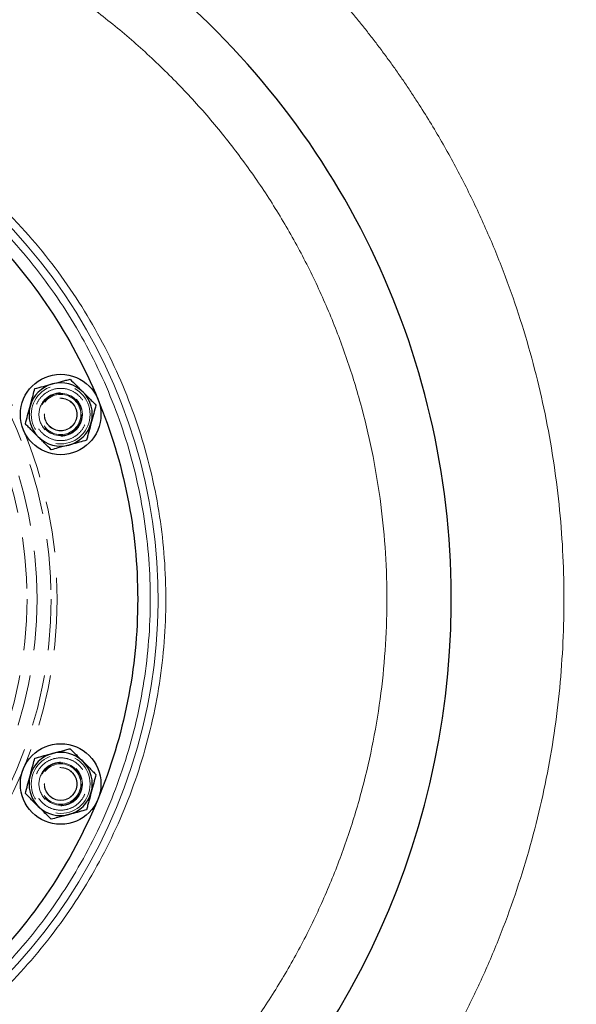
# Model space of a CAD drawing. Units: millimetres. Extents: x 0 to 420, y 0 to 297.
# Drawn here: x 106 to 120, y 77 to 101 of the extents above; entities that cross this region are included whole.
import ezdxf

# ---------------------------------------------------------------- set-up
doc = ezdxf.new("R2010")
doc.units = ezdxf.units.MM
doc.linetypes.add('HIDDEN', pattern=[1.905, 1.27, -0.635])
doc.styles.add('SLDTEXTSTYLE0', font='TXT', dxfattribs={"width": 0.605})
doc.dimstyles.new('SLDDIMSTYLE0', dxfattribs={"dimtxt": 3.5, "dimasz": 3.5, "dimexe": 0, "dimexo": 0.0625, "dimgap": 0.875, "dimtad": 1, "dimdec": 0, "dimlfac": 10, "dimrnd": 1e-09, "dimzin": 12, "dimdsep": 46, "dimtxsty": 'SLDTEXTSTYLE0', "dimsah": 1, "dimcen": 0.09, "dimadec": 0, "dimazin": 3, "dimtfac": 1, "dimtdec": 3, "dimtofl": 0, "dimtmove": 0, "dimatfit": 3, "dimfxl": 0, "dimfrac": 2, "dimtolj": 1, "dimtzin": 12, "dimarcsym": 0})
doc.dimstyles.new('SLDDIMSTYLE1', dxfattribs={"dimtxt": 3.5, "dimasz": 3.5, "dimexe": 0, "dimexo": 0.0625, "dimgap": 0.875, "dimtad": 1, "dimlfac": 10, "dimrnd": 1e-09, "dimzin": 12, "dimdsep": 46, "dimtxsty": 'SLDTEXTSTYLE0', "dimsah": 1, "dimcen": 0.09, "dimadec": 0, "dimazin": 3, "dimtfac": 1, "dimtdec": 3, "dimtofl": 0, "dimtmove": 0, "dimatfit": 3, "dimfxl": 0, "dimfrac": 2, "dimtolj": 1, "dimtzin": 12, "dimarcsym": 0})

# ---------------------------------------------------------------- blocks, each defined once
blk = doc.blocks.new('_D_11')
at = {"color": 7, "linetype": 'Continuous', "lineweight": 0}
for p, q in [((54.412, 93.908), (54.412, 39.028)), ((168.967, 87.552), (168.967, 39.028)), ((54.412, 40.028), (168.967, 40.028))]:
    blk.add_line(p, q, dxfattribs=at)
at = {"color": 7, "linetype": 'Continuous', "lineweight": 18}
for points in [[(54.412, 40.028), (57.912, 39.489), (57.912, 40.566)], [(168.967, 40.028), (165.467, 40.566), (165.467, 39.489)]]:
    blk.add_solid(points, dxfattribs=at)
at = {"color": 7, "linetype": 'Continuous', "lineweight": 18, "insert": (106.343, 44.54), "char_height": 3.5, "attachment_point": 1, "style": 'SLDTEXTSTYLE0'}
blk.add_mtext('1150', dxfattribs=at)
blk = doc.blocks.new('_D_16')
at = {"color": 7, "linetype": 'Continuous', "lineweight": 0}
for p, q in [((74.154, 94.602), (74.154, 48.505)), ((153.765, 81.052), (153.765, 48.505)), ((74.154, 49.505), (153.765, 49.505))]:
    blk.add_line(p, q, dxfattribs=at)
at = {"color": 7, "linetype": 'Continuous', "lineweight": 18}
for points in [[(74.154, 49.505), (77.654, 48.967), (77.654, 50.044)], [(153.765, 49.505), (150.265, 50.044), (150.265, 48.967)]]:
    blk.add_solid(points, dxfattribs=at)
at = {"color": 7, "linetype": 'Continuous', "lineweight": 18, "insert": (109.949, 54.017), "char_height": 3.5, "attachment_point": 1, "style": 'SLDTEXTSTYLE0'}
blk.add_mtext('800', dxfattribs=at)

msp = doc.modelspace()

# ---------------------------------------------------------------- linework, layer by layer
at = {"color": 7, "linetype": 'HIDDEN', "lineweight": 18}
for centre, radius in [((95.7732113, 86.6094887), 10.9997922), ((95.7732113, 86.6094887), 10.85), ((95.7732113, 86.6094887), 10.5), ((95.7732113, 86.6094887), 10.25), ((106.8597657, 91.2016899), 0.7315), ((106.8597657, 91.2016899), 0.525), ((106.8597657, 91.2016899), 0.5), ((106.8597657, 91.2016899), 0.408), ((106.8597657, 91.2016899), 0.4), ((106.8597657, 82.0172875), 0.7315), ((106.8597657, 82.0172875), 0.525), ((106.8597657, 82.0172875), 0.5), ((106.8597657, 82.0172875), 0.408), ((106.8597657, 82.0172875), 0.4)]:
    msp.add_circle(centre, radius, dxfattribs=at)
at = {"color": 7, "linetype": 'Continuous', "lineweight": 25}
for centre in [(106.8597657, 91.2016899), (106.8597657, 82.0172875)]:
    msp.add_circle(centre, 1, dxfattribs=at)
for centre, radius, start, end in [((96.5663766, 86.6094887), 20, 314.94213576, 56.86987882), ((106.8597657, 91.2016899), 0.7865, 105.0000005, 164.99999948), ((106.8597657, 91.2016899), 0.7865, 44.99999997, 105.0000005), ((106.8597657, 91.2016899), 0.7865, 344.99999948, 44.99999997), ((106.8597657, 91.2016899), 0.7865, 164.99999948, 224.99999997), ((106.8597657, 91.2016899), 0.7865, 285.0000005, 344.99999948), ((106.8597657, 91.2016899), 0.7865, 224.99999997, 285.0000005), ((106.8597657, 82.0172875), 0.7865, 105.0000005, 164.99999948), ((106.8597657, 82.0172875), 0.7865, 44.99999997, 105.0000005), ((106.8597657, 82.0172875), 0.7865, 344.99999948, 44.99999997), ((106.8597657, 82.0172875), 0.7865, 164.99999948, 224.99999997), ((106.8597657, 82.0172875), 0.7865, 285.0000005, 344.99999948), ((106.8597657, 82.0172875), 0.7865, 224.99999997, 285.0000005)]:
    msp.add_arc(centre, radius, start, end, dxfattribs=at)
at = {"color": 8, "linetype": 'Continuous', "lineweight": 18}
msp.add_arc((95.7732113, 86.6094887), 13.5063508, 202.49581795, 121.40404078, dxfattribs=at)
for points, knots in [([(109.4081788, 105.4558809), (109.4523057, 105.4253261), (109.5404874, 105.3642664), (109.6718962, 105.2716635), (109.8025324, 105.1784148), (109.9323423, 105.0844423), (110.0613403, 104.9897668), (110.1895225, 104.8943829), (110.3168899, 104.7982921), (110.4434422, 104.7014938), (110.5691796, 104.6039882), (110.6941021, 104.5057753), (110.8182095, 104.4068551), (110.9415019, 104.3072276), (111.0639794, 104.2068928), (111.1856419, 104.1058507), (111.3064893, 104.0041013), (111.4265218, 103.9016445), (111.5457393, 103.7984805), (111.6641419, 103.6946091), (111.7817294, 103.5900305), (111.8985019, 103.4847445), (112.0144594, 103.3787512), (112.129602, 103.2720506), (112.2439295, 103.1646428), (112.3574421, 103.0565276), (112.4701396, 102.9477051), (112.5820222, 102.8381753), (112.6930897, 102.7279382), (112.8033423, 102.6169938), (112.9127798, 102.5053421), (113.0214023, 102.3929831), (113.1292099, 102.2799167), (113.2362024, 102.1661431), (113.3423799, 102.0516622), (113.4477425, 101.936474), (113.55229, 101.8205785), (113.6560225, 101.7039757), (113.75894, 101.5866656), (113.8610425, 101.4686482), (113.96233, 101.3499235), (114.0628025, 101.2304915), (114.1624599, 101.1103522), (114.2613024, 100.9895056), (114.3593298, 100.8679518), (114.4565422, 100.7456906), (114.5529397, 100.6227221), (114.6485221, 100.4990464), (114.7432894, 100.3746634), (114.8372418, 100.2495731), (114.9303792, 100.1237755), (115.0227015, 99.9972706), (115.1142088, 99.8700584), (115.2049011, 99.7421389), (115.2947784, 99.6135122), (115.3838407, 99.4841782), (115.472088, 99.3541368), (115.5595203, 99.2233884), (115.6461372, 99.0919319), (115.9105892, 98.6846034), (116.3340367, 97.9902643), (116.878329, 96.9879667), (117.3716297, 95.9595259), (117.8131461, 94.9068205), (118.2018945, 93.8335252), (118.5360866, 92.7430263), (118.8150935, 91.6370228), (119.1128498, 90.145378), (119.3456907, 88.2552448), (119.3869592, 86.3513399), (119.3067378, 84.8323838), (119.1896096, 83.6978288), (119.0156245, 82.5705506), (118.7852035, 81.4524869), (118.4996125, 80.3472538), (118.1592807, 79.2586423), (117.7646851, 78.1884604), (117.4261646, 77.3952508), (117.1802617, 76.865796), (117.0483569, 76.5913967), (116.912927, 76.3190116), (116.7739709, 76.0486391), (116.631489, 75.7802794), (116.4854813, 75.5139327), (116.3359476, 75.2495989), (116.1828882, 74.987278), (116.0263027, 74.7269704), (115.8661925, 74.4686748), (115.702552, 74.2123956), (115.5354025, 73.9581172), (115.3646647, 73.7058973), (115.1906348, 73.4555208), (115.0717648, 73.290483), (115.0122919, 73.2079115)], [0, 0, 0, 0, 0.0044115663, 0.0088159391, 0.0132133053, 0.0176038531, 0.0219877709, 0.0263652486, 0.0307364766, 0.0351016462, 0.0394609495, 0.0438145792, 0.0481627292, 0.0525055936, 0.0568433676, 0.0611762469, 0.065504428, 0.0698281078, 0.0741474841, 0.078462755, 0.0827741196, 0.087081777, 0.0913859273, 0.0956867707, 0.0999845081, 0.1042793408, 0.1085714704, 0.112861099, 0.1171484291, 0.1214336634, 0.1257170048, 0.1299986568, 0.1342788229, 0.1385577067, 0.1428355124, 0.1471124439, 0.1513887055, 0.1556645014, 0.1599400362, 0.1642155142, 0.1684911399, 0.1727671176, 0.1770436517, 0.1813209465, 0.1855992062, 0.1898786348, 0.1941594361, 0.1984418139, 0.2027259716, 0.2070121123, 0.211300439, 0.2155911543, 0.2198844604, 0.2241805592, 0.2284796523, 0.2327819407, 0.2370876251, 0.2413969056, 0.2457099818, 0.2500270529, 0.2813140748, 0.3125240848, 0.3437355839, 0.3750270619, 0.4063135473, 0.4375233757, 0.4687350537, 0.500027074, 0.5625037699, 0.6249879266, 0.6562743563, 0.6874841665, 0.7186958638, 0.7499879408, 0.7812745798, 0.8124844602, 0.8436960888, 0.874987959, 0.8833372734, 0.8916779988, 0.9000116109, 0.908339589, 0.9166634152, 0.9249845742, 0.9333045519, 0.9416248348, 0.9499469094, 0.9582722611, 0.9666023735, 0.974938728, 0.9832828022, 0.9916360699, 1, 1, 1, 1]), ([(104.6670065, 70.0886841), (104.7072702, 70.1085277), (104.7877911, 70.1482117), (104.9080083, 70.2088534), (105.027797, 70.2703043), (105.1471175, 70.3326451), (105.2659806, 70.395854), (105.3843834, 70.4599369), (105.5023266, 70.5248922), (105.6198102, 70.5907205), (105.8732594, 70.7351805), (106.2587117, 70.9652768), (106.7684986, 71.2928588), (107.2672624, 71.6370584), (107.7543921, 71.9974878), (108.2294245, 72.3737646), (108.8458486, 72.8959887), (109.5836652, 73.5864267), (110.4124919, 74.4713303), (111.1813068, 75.4088783), (111.8867476, 76.3949858), (112.5257637, 77.4253825), (113.0955824, 78.4955995), (113.5937335, 79.6009969), (114.0180571, 80.7367817), (114.3667134, 81.8980294), (114.6381908, 83.079705), (114.8313121, 84.276685), (114.94524, 85.4837795), (114.9794806, 86.6957549), (114.9338854, 87.9073561), (114.8086522, 89.1133299), (114.6043239, 90.3084474), (114.3217866, 91.4875269), (113.9622651, 92.6454562), (113.5273184, 93.7772146), (113.0188319, 94.8778954), (112.4390121, 95.9427247), (111.7903663, 96.9670918), (111.0757321, 97.9465317), (110.4277048, 98.7218405), (109.8796245, 99.3153923), (109.454083, 99.7468144), (109.0145701, 100.1640107), (108.561561, 100.5664886), (108.0955461, 100.9538545), (107.7127113, 101.2513081), (107.4205677, 101.4676877), (107.22394, 101.6093692), (107.0254432, 101.748386), (106.8252353, 101.8849817), (106.6902544, 101.9738087), (106.6227546, 102.0182284)], [0, 0, 0, 0, 0.0034732042, 0.0069458566, 0.0104181435, 0.0138902513, 0.0173623664, 0.0208346753, 0.0243073642, 0.0277806194, 0.0312546273, 0.0468798249, 0.0625077598, 0.0781331341, 0.09376083, 0.1093868438, 0.1250139241, 0.1562628057, 0.1875116916, 0.2187605695, 0.2500094391, 0.2812583059, 0.3125071722, 0.3437560378, 0.3750049014, 0.4062537624, 0.4375026208, 0.4687514767, 0.5000003308, 0.5312491833, 0.5624980339, 0.593746882, 0.6249957273, 0.656244571, 0.6874934144, 0.7187422585, 0.7499911033, 0.7812399482, 0.8124887932, 0.8437376378, 0.8749864819, 0.8906123135, 0.9062395643, 0.921865396, 0.9374926469, 0.9531184788, 0.9687457299, 0.9749974419, 0.9812476399, 0.9874974089, 0.993747834, 1, 1, 1, 1]), ([(88.6345546, 98.3026312), (88.6675964, 98.3226931), (88.7336612, 98.3628057), (88.8333708, 98.4218976), (88.9334897, 98.480177), (89.034064, 98.5375683), (89.1350813, 98.5940916), (89.2365451, 98.6497416), (89.3384543, 98.7045197), (89.4408093, 98.7584256), (89.5436099, 98.8114592), (89.6468562, 98.8636206), (89.7505482, 98.9149098), (89.8546859, 98.9653269), (89.9592692, 99.0148717), (90.0642982, 99.0635443), (90.1697729, 99.1113447), (90.2756931, 99.1582729), (90.3820594, 99.2043289), (90.613294, 99.3021468), (90.9722491, 99.444296), (91.4635725, 99.617535), (91.9611693, 99.7719263), (92.6320336, 99.9524049), (93.4828832, 100.1302108), (94.516888, 100.2649761), (95.5581742, 100.3211337), (96.6006837, 100.297659), (97.6384482, 100.1953757), (98.6653631, 100.0141961), (99.6756431, 99.7558365), (100.6632442, 99.4211357), (101.6227069, 99.0126671), (102.5481843, 98.5321756), (103.4346698, 97.983032), (104.2766486, 97.3678471), (105.0696825, 96.6907117), (105.8087161, 95.9550419), (106.4899824, 95.1655538), (107.109002, 94.3263903), (107.662766, 93.4427837), (108.1474747, 92.519508), (108.5609466, 91.5621908), (108.9001494, 90.5761268), (109.1637797, 89.5672095), (109.3496423, 88.5411316), (109.457342, 87.5039161), (109.4855717, 86.4615229), (109.4348535, 85.419965), (109.3047983, 84.3853315), (109.0968335, 83.3634872), (108.8114974, 82.3605101), (108.451089, 81.3819801), (108.0170624, 80.4338241), (107.5125346, 79.5212082), (106.9398414, 78.6497718), (106.3028467, 77.824148), (105.6047141, 77.049558), (104.8499646, 76.3299954), (104.0425167, 75.6701418), (103.1874444, 75.0732596), (102.2893302, 74.5433826), (101.3536839, 74.0829665), (100.3856463, 73.695304), (99.3910359, 73.3819878), (98.375433, 73.1454936), (97.3448301, 72.9865137), (96.3051182, 72.9066497), (95.2623258, 72.9056779), (94.2225185, 72.9842887), (93.1916211, 73.1413475), (92.1757339, 73.3766175), (91.1805412, 73.6880795), (90.2120371, 74.0745749), (89.2755344, 74.5332463), (88.3767819, 75.0620409), (87.5205997, 75.6573269), (86.7123533, 76.3162125), (85.9562781, 77.0343457), (85.3735737, 77.6793198), (84.937857, 78.2204135), (84.6267805, 78.6383323), (84.3318607, 79.0678069), (84.1049284, 79.4268321), (83.9371683, 79.7090384), (83.8221668, 79.9101454), (83.7106618, 80.1130235), (83.602651, 80.3176727), (83.4981409, 80.5240955), (83.397108, 80.732282), (83.29964, 80.9422685), (83.2054094, 81.1539194), (83.1455992, 81.2963822), (83.115679, 81.3676495)], [0, 0, 0, 0, 0.00173925119, 0.00347751472, 0.00521491423, 0.00695157354, 0.00868761662, 0.01042316758, 0.01215835064, 0.01389329009, 0.01562811027, 0.01736293556, 0.01909789033, 0.02083309892, 0.02256868561, 0.02430477462, 0.02604149004, 0.02777895584, 0.02951729582, 0.0312566336, 0.03907569703, 0.04688364266, 0.05469179508, 0.06251147797, 0.07813565963, 0.09376066796, 0.10938486847, 0.12500985807, 0.1406340773, 0.15625904807, 0.17188326731, 0.18750823807, 0.2031324573, 0.21875742807, 0.2343816473, 0.25000661807, 0.2656308373, 0.28125580806, 0.2968800273, 0.31250499806, 0.3281292173, 0.34375418806, 0.35937840729, 0.37500337806, 0.39062759729, 0.40625256806, 0.42187678729, 0.43750175806, 0.45312597729, 0.46875094805, 0.48437516729, 0.50000013805, 0.51562433845, 0.53124932794, 0.5468735096, 0.56249851794, 0.5781226996, 0.59374770794, 0.6093718896, 0.62499689794, 0.6406210796, 0.65624608794, 0.6718702696, 0.68749527793, 0.70311945961, 0.71874446793, 0.7343686496, 0.74999365793, 0.76561783959, 0.78124284793, 0.79686702959, 0.81249203793, 0.82811621959, 0.84374122793, 0.85936540959, 0.87499041793, 0.89061459958, 0.90623960792, 0.92186378958, 0.93748879792, 0.94530786135, 0.95311580699, 0.96092395941, 0.96874364229, 0.97222112697, 0.97569515529, 0.97916671851, 0.98263680999, 0.98610642437, 0.98957655669, 0.99304820156, 0.99652235228, 1, 1, 1, 1]), ([(83.4735069, 81.5158361), (83.4888185, 81.4791302), (83.5194328, 81.4057402), (83.5665844, 81.2962102), (83.6146177, 81.1871327), (83.6636221, 81.0785446), (83.7135736, 80.9704361), (83.7644786, 80.8628098), (83.8163354, 80.755665), (83.8691444, 80.649002), (83.9229056, 80.5428206), (83.977619, 80.4371208), (84.0332845, 80.3319027), (84.0899022, 80.2271663), (84.147472, 80.1229116), (84.205994, 80.0191385), (84.2654682, 79.9158472), (84.3258946, 79.8130373), (84.4536626, 79.6000264), (84.6552891, 79.2810339), (84.9418636, 78.8637126), (85.2441545, 78.4575979), (85.6675502, 77.9317977), (86.2337905, 77.3050472), (86.9684769, 76.6072259), (87.7538865, 75.9669548), (88.5858488, 75.3885058), (89.4592077, 74.8746494), (90.3692189, 74.4289506), (91.3103591, 74.0533732), (92.2774002, 73.7507194), (93.264585, 73.5220944), (94.2663214, 73.3694764), (95.2767508, 73.2930848), (96.2900455, 73.2940268), (97.3003824, 73.3716324), (98.3018327, 73.5261132), (99.2887426, 73.7559238), (100.2552189, 74.0603752), (101.1959076, 74.4370832), (102.105088, 74.8844736), (102.9778291, 75.3993784), (103.808715, 75.9793748), (104.5933516, 76.6205841), (105.3267527, 77.3197908), (106.0051628, 78.0724951), (106.6241403, 78.8747631), (107.1806551, 79.7215779), (107.6709132, 80.6083779), (108.0926794, 81.529745), (108.4428948, 82.4805953), (108.7201712, 83.4552346), (108.9222554, 84.4481742), (109.048638, 85.4535754), (109.0979236, 86.4656713), (109.0704934, 87.4786133), (108.9658421, 88.4864899), (108.7852327, 89.4835778), (108.5290615, 90.4639571), (108.1994443, 91.4221619), (107.7976698, 92.3524008), (107.3266576, 93.2495917), (106.7885592, 94.1082053), (106.1870306, 94.9236607), (105.5250364, 95.6908183), (104.8068845, 96.4057042), (104.036284, 97.0636874), (103.2180952, 97.6614927), (102.3566862, 98.1951047), (101.4573577, 98.6620224), (100.5250355, 99.0589388), (99.5653382, 99.3841849), (98.5836359, 99.6352383), (97.5857352, 99.811301), (96.577326, 99.910693), (95.5642711, 99.9335063), (94.5524399, 99.8789393), (93.5476485, 99.7479841), (92.7208657, 99.5752075), (92.0689654, 99.3998356), (91.5854491, 99.2498124), (91.1080014, 99.0814657), (90.7242692, 98.9295065), (90.4309779, 98.8039828), (90.2255428, 98.7119275), (90.0218389, 98.6164797), (89.8198644, 98.5176408), (89.619623, 98.4154051), (89.4211018, 98.3097937), (89.2243491, 98.2007279), (89.0291852, 98.0885018), (88.9006594, 98.0108914), (88.8363641, 97.9720666)], [0, 0, 0, 0, 0.00184152614, 0.00368195333, 0.00552142835, 0.0073600982, 0.00919811009, 0.01103561138, 0.01287274955, 0.01470967217, 0.01654652686, 0.01838346127, 0.020220623, 0.02205815963, 0.02389621862, 0.02573494734, 0.02757449295, 0.02941500247, 0.03125662264, 0.0390756917, 0.04688363926, 0.05469178994, 0.0625114675, 0.07813567598, 0.09376065785, 0.10938484693, 0.12500984808, 0.14063403729, 0.15625903855, 0.17188322763, 0.18750822878, 0.20313241799, 0.21875741925, 0.23438160834, 0.25000660948, 0.26563077929, 0.28125579983, 0.29687996963, 0.31250499018, 0.32812915999, 0.34375418053, 0.35937835034, 0.37500337088, 0.3906275407, 0.40625256123, 0.42187673104, 0.43750175158, 0.45312592138, 0.46875094193, 0.48437511174, 0.50000013228, 0.51562430209, 0.53124932263, 0.54687349244, 0.56249851298, 0.57812268279, 0.59374770333, 0.60937187314, 0.62499689368, 0.64062106349, 0.65624608403, 0.67187025383, 0.68749527438, 0.70311944419, 0.71874446473, 0.73436863454, 0.74999365508, 0.76561782488, 0.78124284543, 0.79686701524, 0.81249203578, 0.82811620558, 0.84374122613, 0.85936539593, 0.87499041647, 0.89061458628, 0.90623960682, 0.92186377664, 0.93748879717, 0.94530785168, 0.9531157944, 0.96092394991, 0.96874364189, 0.97222112425, 0.97569515084, 0.97916671291, 0.98263680383, 0.98610641825, 0.98957655121, 0.99304819731, 0.99652234986, 1, 1, 1, 1])]:
    msp.add_open_spline(points, degree=3, knots=knots, dxfattribs=at)
at = {"color": 7, "linetype": 'Continuous', "lineweight": 25}
for points, knots in [([(104.9655994, 95.8018768), (105.5672398, 95.2002364), (106.1096104, 94.539356), (107.0550221, 93.1244474), (107.4580398, 92.3704544), (108.1092506, 90.7982922), (108.3574277, 89.9801621), (108.6894121, 88.3111637), (108.7732113, 87.4603367), (108.7732113, 85.7586407), (108.6894121, 84.9078137), (108.3574277, 83.2388153), (108.1092506, 82.4206851), (107.4580398, 80.848523), (107.0550221, 80.0945299), (106.1096104, 78.6796214), (105.5672398, 78.0187409), (104.363959, 76.8154601), (103.7030786, 76.2730896), (102.28817, 75.3276779), (101.534177, 74.9246602), (99.9620148, 74.2734493), (99.1438847, 74.0252723), (97.4748863, 73.6932878), (96.6240593, 73.6094887), (94.9223633, 73.6094887), (94.0715363, 73.6932878), (92.4025379, 74.0252723), (91.5844077, 74.2734493), (90.0122456, 74.9246602), (89.2582525, 75.3276779), (87.843344, 76.2730896), (87.1824635, 76.8154601), (86.5808231, 77.4171005)], [0, 0, 0, 0, 0.0625, 0.0625, 0.125, 0.125, 0.1875, 0.1875, 0.25, 0.25, 0.3125, 0.3125, 0.375, 0.375, 0.4375, 0.4375, 0.5, 0.5, 0.5625, 0.5625, 0.625, 0.625, 0.6875, 0.6875, 0.75, 0.75, 0.8125, 0.8125, 0.875, 0.875, 0.9375, 0.9375, 1, 1, 1, 1]), ([(106.6562045, 91.9613905), (106.7332207, 91.982027), (106.8081782, 92.0021118), (106.9182633, 92.031609), (106.954624, 92.0413518), (107.0256678, 92.0603879), (107.0605041, 92.0697223), (107.0948179, 92.0789166)], [0, 0, 0, 0, 0.5, 0.5, 0.75, 0.75, 1, 1, 1, 1]), ([(107.0948179, 92.0789166), (107.1451371, 92.0285974), (107.1965945, 91.97714), (107.2765525, 91.897182), (107.303672, 91.8700625), (107.3590626, 91.8146719), (107.3874991, 91.7862354), (107.4159052, 91.7578294)], [0, 0, 0, 0, 0.5, 0.5, 0.75, 0.75, 1, 1, 1, 1]), ([(106.1000653, 91.4052497), (106.1248528, 91.4977576), (106.1658487, 91.6507555), (106.2029301, 91.7891493), (106.2175908, 91.8438653)], [0, 0, 0, 0, 0.6046348389, 1, 1, 1, 1]), ([(106.2175911, 91.8438644), (106.2863285, 91.8622826), (106.3566205, 91.8811173), (106.4658452, 91.9103839), (106.5028912, 91.9203104), (106.5785561, 91.9405847), (106.617401, 91.9509932), (106.6562045, 91.9613905)], [0, 0, 0, 0, 0.5, 0.5, 0.75, 0.75, 1, 1, 1, 1]), ([(107.4159052, 91.7578294), (107.4722849, 91.7014496), (107.5271576, 91.6465769), (107.6077455, 91.565989), (107.6343634, 91.5393711), (107.6863711, 91.4873634), (107.711873, 91.4618615), (107.7369924, 91.4367421)], [0, 0, 0, 0, 0.5, 0.5, 0.75, 0.75, 1, 1, 1, 1]), ([(105.9825389, 90.9666377), (106.000957, 91.0353749), (106.0197916, 91.1056667), (106.0490582, 91.2148911), (106.0589846, 91.251937), (106.0792589, 91.3276017), (106.0896674, 91.3664465), (106.1000647, 91.4052499)], [0, 0, 0, 0, 0.5, 0.5, 0.75, 0.75, 1, 1, 1, 1]), ([(107.7369924, 91.4367421), (107.7185743, 91.3680047), (107.6997396, 91.2977126), (107.670473, 91.188488), (107.6605465, 91.151442), (107.6402722, 91.0757771), (107.6298637, 91.0369321), (107.6194663, 90.9981287)], [0, 0, 0, 0, 0.5, 0.5, 0.75, 0.75, 1, 1, 1, 1]), ([(106.3036262, 90.6455504), (106.2472464, 90.7019302), (106.1923737, 90.7568029), (106.1117858, 90.8373908), (106.0851679, 90.8640087), (106.0331602, 90.9160163), (106.0076583, 90.9415182), (105.9825389, 90.9666377)], [0, 0, 0, 0, 0.5, 0.5, 0.75, 0.75, 1, 1, 1, 1]), ([(107.6194663, 90.9981287), (107.5988299, 90.9211126), (107.5787452, 90.8461553), (107.549248, 90.7360704), (107.5395052, 90.6997098), (107.5204691, 90.6286661), (107.5111348, 90.5938299), (107.5019405, 90.5595162)], [0, 0, 0, 0, 0.5, 0.5, 0.75, 0.75, 1, 1, 1, 1]), ([(106.6247135, 90.3244631), (106.5743942, 90.3747824), (106.5229369, 90.4262397), (106.4429789, 90.5061977), (106.4158593, 90.5333172), (106.3604688, 90.5887078), (106.3320323, 90.6171443), (106.3036262, 90.6455504)], [0, 0, 0, 0, 0.5, 0.5, 0.75, 0.75, 1, 1, 1, 1]), ([(107.5019405, 90.5595164), (107.4418842, 90.5434244), (107.3197184, 90.5106902), (107.1682602, 90.4701052), (107.081695, 90.4469097), (107.0633271, 90.4419879)], [0, 0, 0, 0, 0.4323890793, 0.8795609487, 1, 1, 1, 1]), ([(107.0633271, 90.4419879), (106.9708193, 90.4172017), (106.8178215, 90.3762081), (106.6794291, 90.3391242), (106.6247136, 90.3244625)], [0, 0, 0, 0, 0.6046347836, 1, 1, 1, 1]), ([(106.2175908, 82.6594631), (106.2776471, 82.6755539), (106.3998133, 82.7082856), (106.5512711, 82.7488714), (106.6378363, 82.7720668), (106.6562042, 82.7769886)], [0, 0, 0, 0, 0.4323882253, 0.8795607675, 1, 1, 1, 1]), ([(106.6562045, 82.7769882), (106.7332207, 82.7976246), (106.8081782, 82.8177094), (106.9182633, 82.8472066), (106.954624, 82.8569494), (107.0256678, 82.8759856), (107.0605041, 82.8853199), (107.0948179, 82.8945143)], [0, 0, 0, 0, 0.5, 0.5, 0.75, 0.75, 1, 1, 1, 1]), ([(107.0948179, 82.8945143), (107.1451371, 82.844195), (107.1965945, 82.7927376), (107.2765525, 82.7127797), (107.303672, 82.6856601), (107.3590626, 82.6302696), (107.3874991, 82.6018331), (107.4159052, 82.573427)], [0, 0, 0, 0, 0.5, 0.5, 0.75, 0.75, 1, 1, 1, 1]), ([(106.1000653, 82.2208474), (106.1248528, 82.3133553), (106.1658487, 82.4663533), (106.2029301, 82.604747), (106.2175908, 82.6594631)], [0, 0, 0, 0, 0.6046348389, 1, 1, 1, 1]), ([(107.4159052, 82.573427), (107.4722849, 82.5170472), (107.5271576, 82.4621745), (107.6077455, 82.3815866), (107.6343634, 82.3549687), (107.6863711, 82.302961), (107.711873, 82.2774591), (107.7369924, 82.2523397)], [0, 0, 0, 0, 0.5, 0.5, 0.75, 0.75, 1, 1, 1, 1]), ([(107.7369924, 82.2523397), (107.7185743, 82.1836023), (107.6997396, 82.1133103), (107.670473, 82.0040856), (107.6605465, 81.9670396), (107.6402722, 81.8913747), (107.6298637, 81.8525297), (107.6194663, 81.8137263)], [0, 0, 0, 0, 0.5, 0.5, 0.75, 0.75, 1, 1, 1, 1]), ([(105.9825389, 81.7822353), (106.000957, 81.8509725), (106.0197916, 81.9212644), (106.0490582, 82.0304888), (106.0589846, 82.0675347), (106.0792589, 82.1431994), (106.0896674, 82.1820443), (106.1000647, 82.2208476)], [0, 0, 0, 0, 0.5, 0.5, 0.75, 0.75, 1, 1, 1, 1]), ([(106.3036262, 81.461148), (106.2472464, 81.5175278), (106.1923737, 81.5724005), (106.1117858, 81.6529884), (106.0851679, 81.6796063), (106.0331602, 81.731614), (106.0076583, 81.7571159), (105.9825389, 81.7822353)], [0, 0, 0, 0, 0.5, 0.5, 0.75, 0.75, 1, 1, 1, 1]), ([(107.6194663, 81.8137263), (107.5988299, 81.7367103), (107.5787452, 81.661753), (107.549248, 81.5516681), (107.5395052, 81.5153075), (107.5204692, 81.4442638), (107.5111348, 81.4094276), (107.5019405, 81.3751139)], [0, 0, 0, 0, 0.5, 0.5, 0.75, 0.75, 1, 1, 1, 1]), ([(106.6247135, 81.1400607), (106.5743942, 81.19038), (106.5229369, 81.2418373), (106.4429789, 81.3217953), (106.4158593, 81.3489149), (106.3604688, 81.4043054), (106.3320323, 81.4327419), (106.3036262, 81.461148)], [0, 0, 0, 0, 0.5, 0.5, 0.75, 0.75, 1, 1, 1, 1]), ([(107.0633271, 81.2575857), (106.9708193, 81.2327995), (106.8178215, 81.1918058), (106.6794291, 81.1547219), (106.6247136, 81.1400603)], [0, 0, 0, 0, 0.6046347836, 1, 1, 1, 1]), ([(107.5019405, 81.3751142), (107.4418842, 81.3590221), (107.3197184, 81.326288), (107.1682602, 81.285703), (107.081695, 81.2625075), (107.0633271, 81.2575857)], [0, 0, 0, 0, 0.4323890793, 0.8795609487, 1, 1, 1, 1])]:
    msp.add_open_spline(points, degree=3, knots=knots, dxfattribs=at)
at = {"color": 7, "linetype": 'HIDDEN', "lineweight": 18}
for points, knots in [([(107.3193851, 91.6613093), (107.259221, 91.7214733), (107.187118, 91.769651), (107.0299018, 91.8347721), (106.9448505, 91.8516899), (106.7746809, 91.8516899), (106.6896295, 91.8347721), (106.5324133, 91.769651), (106.4603103, 91.7214733), (106.3399822, 91.6011452), (106.2918045, 91.5290422), (106.2266834, 91.371826), (106.2097657, 91.2867747), (106.2097657, 91.1166051), (106.2266834, 91.0315537), (106.2918045, 90.8743375), (106.3399822, 90.8022345), (106.4001463, 90.7420705)], [0, 0, 0, 0, 0.125, 0.125, 0.25, 0.25, 0.375, 0.375, 0.5, 0.5, 0.625, 0.625, 0.75, 0.75, 0.875, 0.875, 1, 1, 1, 1]), ([(106.477928, 90.8198522), (106.3766612, 90.921119), (106.3197657, 91.058477), (106.3197657, 91.3449027), (106.3766612, 91.4822608), (106.5791948, 91.6847943), (106.7165528, 91.7416899), (107.0029785, 91.7416899), (107.1403366, 91.6847943), (107.2416033, 91.5835275)], [0, 0, 0, 0, 0.25, 0.25, 0.5, 0.5, 0.75, 0.75, 1, 1, 1, 1]), ([(106.4001463, 90.7420705), (106.4603103, 90.6819064), (106.5324133, 90.6337287), (106.6896295, 90.5686076), (106.7746809, 90.5516899), (106.9448505, 90.5516899), (107.0299018, 90.5686076), (107.187118, 90.6337287), (107.259221, 90.6819064), (107.3795491, 90.8022345), (107.4277268, 90.8743375), (107.4928479, 91.0315537), (107.5097657, 91.1166051), (107.5097657, 91.2867747), (107.4928479, 91.371826), (107.4277268, 91.5290422), (107.3795491, 91.6011452), (107.3193851, 91.6613093)], [0, 0, 0, 0, 0.125, 0.125, 0.25, 0.25, 0.375, 0.375, 0.5, 0.5, 0.625, 0.625, 0.75, 0.75, 0.875, 0.875, 1, 1, 1, 1]), ([(107.2416033, 91.5835275), (107.3428701, 91.4822608), (107.3997657, 91.3449027), (107.3997657, 91.058477), (107.3428701, 90.921119), (107.1403366, 90.7185854), (107.0029785, 90.6616899), (106.7165528, 90.6616899), (106.5791948, 90.7185854), (106.477928, 90.8198522)], [0, 0, 0, 0, 0.25, 0.25, 0.5, 0.5, 0.75, 0.75, 1, 1, 1, 1]), ([(107.3193851, 82.4769069), (107.259221, 82.5370709), (107.187118, 82.5852486), (107.0299018, 82.6503697), (106.9448505, 82.6672875), (106.7746809, 82.6672875), (106.6896295, 82.6503697), (106.5324133, 82.5852486), (106.4603103, 82.5370709), (106.3399822, 82.4167429), (106.2918045, 82.3446398), (106.2266834, 82.1874236), (106.2097657, 82.1023723), (106.2097657, 81.9322027), (106.2266834, 81.8471514), (106.2918045, 81.6899352), (106.3399822, 81.6178321), (106.4001463, 81.5576681)], [0, 0, 0, 0, 0.125, 0.125, 0.25, 0.25, 0.375, 0.375, 0.5, 0.5, 0.625, 0.625, 0.75, 0.75, 0.875, 0.875, 1, 1, 1, 1]), ([(106.477928, 81.6354498), (106.3766612, 81.7367166), (106.3197657, 81.8740746), (106.3197657, 82.1605003), (106.3766612, 82.2978584), (106.5791948, 82.5003919), (106.7165528, 82.5572875), (107.0029785, 82.5572875), (107.1403366, 82.5003919), (107.2416033, 82.3991252)], [0, 0, 0, 0, 0.25, 0.25, 0.5, 0.5, 0.75, 0.75, 1, 1, 1, 1]), ([(106.4001463, 81.5576681), (106.4603103, 81.497504), (106.5324133, 81.4493263), (106.6896295, 81.3842053), (106.7746809, 81.3672875), (106.9448505, 81.3672875), (107.0299018, 81.3842053), (107.187118, 81.4493263), (107.259221, 81.497504), (107.3795491, 81.6178321), (107.4277268, 81.6899352), (107.4928479, 81.8471514), (107.5097657, 81.9322027), (107.5097657, 82.1023723), (107.4928479, 82.1874236), (107.4277268, 82.3446398), (107.3795491, 82.4167429), (107.3193851, 82.4769069)], [0, 0, 0, 0, 0.125, 0.125, 0.25, 0.25, 0.375, 0.375, 0.5, 0.5, 0.625, 0.625, 0.75, 0.75, 0.875, 0.875, 1, 1, 1, 1]), ([(107.2416033, 82.3991252), (107.3428701, 82.2978584), (107.3997657, 82.1605003), (107.3997657, 81.8740746), (107.3428701, 81.7367166), (107.1403366, 81.5341831), (107.0029785, 81.4772875), (106.7165528, 81.4772875), (106.5791948, 81.5341831), (106.477928, 81.6354498)], [0, 0, 0, 0, 0.25, 0.25, 0.5, 0.5, 0.75, 0.75, 1, 1, 1, 1])]:
    msp.add_open_spline(points, degree=3, knots=knots, dxfattribs=at)

# ---------------------------------------------------------------- dimensions: what is measured, and where the dimension line sits
at = {"color": 7, "linetype": 'Continuous', "lineweight": 18}
for base, p1, p2, text, dimstyle, picture, middle in [((153.7647164, 49.505331), (74.1540124, 94.7016976), (153.7647164, 81.1516976), '800', 'SLDDIMSTYLE1', '_D_16', (113.9593644, 49.505331)), ((168.9674794, 40.0278986), (54.4120124, 94.0084476), (168.9674794, 87.6516976), '1150', 'SLDDIMSTYLE0', '_D_11', (111.6897459, 40.0278986))]:
    dim = msp.add_linear_dim(base=base, p1=p1, p2=p2, text=text, dimstyle=dimstyle, dxfattribs=at)
    dim.commit()
    dim.dimension.update_dxf_attribs({"geometry": picture, "text_midpoint": middle, "dimtype": 160})

doc.saveas('drawing.dxf')
